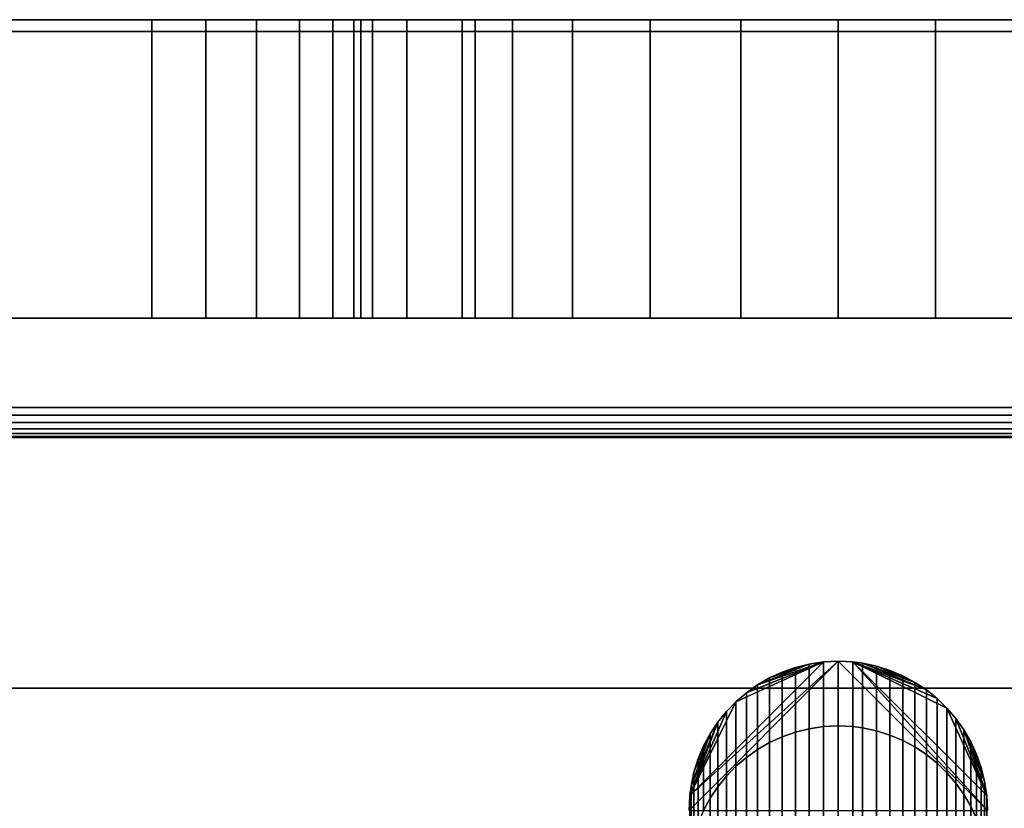
# Model space of a CAD drawing. Extents: x -0.051 to 0.051, y -0.762 to 0.
# Drawn here: x -0.014 to 0.003, y -0.013 to 0 of the extents above; entities that cross this region are included whole.
import ezdxf

# ---------------------------------------------------------------- set-up
doc = ezdxf.new("R2010")
doc.units = 0
for name, color, linetype in [('L17_BASIS_FARBE15', 7, 'CONTINUOUS'), ('L18_BASIS_FARBE', 7, 'CONTINUOUS'), ('L19_STECKDOSE_WEISS', 7, 'CONTINUOUS'), ('L20_KABEL_SCHWARZ', 7, 'CONTINUOUS')]:
    doc.layers.add(name, color=color, linetype=linetype)

msp = doc.modelspace()

# ---------------------------------------------------------------- linework, layer by layer
at = {"layer": 'L17_BASIS_FARBE15', "color": 253}
for points, invisible_edges in [([(-0.039725, -0.000451, 0.21), (0.0423, -0.017, 0.21), (-0.0375, -0.0002, 0.21), (-0.039725, -0.000451, 0.21)], 11), ([(0.0423, -0.017, 0.2085), (-0.039725, -0.000451, 0.2085), (-0.0375, -0.0002, 0.2085), (0.0423, -0.017, 0.2085)], 13), ([(-0.0375, -0.0002, 0.21), (0.0423, -0.017, 0.21), (0.0375, -0.0002, 0.21), (-0.0375, -0.0002, 0.21)], 11), ([(0.0423, -0.017, 0.2085), (-0.0375, -0.0002, 0.2085), (0.0375, -0.0002, 0.2085), (0.0423, -0.017, 0.2085)], 13), ([(-0.0375, -0.0002, 0.21), (0.0375, -0.0002, 0.2085), (-0.0375, -0.0002, 0.2085), (-0.0375, -0.0002, 0.21)], 9), ([(0.0375, -0.0002, 0.2085), (-0.0375, -0.0002, 0.21), (0.0375, -0.0002, 0.21), (0.0375, -0.0002, 0.2085)], 9), ([(-0.041839, -0.00119, 0.21), (0.0423, -0.017, 0.21), (-0.039725, -0.000451, 0.21), (-0.041839, -0.00119, 0.21)], 11), ([(0.0423, -0.017, 0.2085), (-0.041839, -0.00119, 0.2085), (-0.039725, -0.000451, 0.2085), (0.0423, -0.017, 0.2085)], 13), ([(-0.0423, -0.0128, 0.21), (0.0423, -0.017, 0.21), (-0.041839, -0.00119, 0.21), (-0.0423, -0.0128, 0.21)], 15), ([(-0.0423, -0.017, 0.2085), (-0.041839, -0.00119, 0.2085), (0.0423, -0.017, 0.2085), (-0.0423, -0.017, 0.2085)], 11), ([(-0.0423, -0.0107, 0.0015), (0.0423, -0.017, 0.0015), (-0.04213, -0.009406, 0.0015), (-0.0423, -0.0107, 0.0015)], 11), ([(-0.0423, -0.017), (-0.04213, -0.009406), (0.0423, -0.017), (-0.0423, -0.017)], 11), ([(-0.04213, -0.009406, 0.0015), (0.0423, -0.017, 0.0015), (-0.018, -0.0112, 0.0015), (-0.04213, -0.009406, 0.0015)], 15), ([(0.0423, -0.017), (-0.04213, -0.009406), (-0.018, -0.0112), (0.0423, -0.017)], 15), ([(0.0423, -0.017, 0.0015), (-0.0423, -0.0107, 0.0015), (-0.0423, -0.017, 0.0015), (0.0423, -0.017, 0.0015)], 9), ([(-0.018, -0.0112, 0.0015), (0.0423, -0.017, 0.0015), (0.018, -0.0112, 0.0015), (-0.018, -0.0112, 0.0015)], 11), ([(0.0423, -0.017), (-0.018, -0.0112), (0.018, -0.0112), (0.0423, -0.017)], 13), ([(-0.018, -0.0112, 0.0015), (0.018, -0.0112), (-0.018, -0.0112), (-0.018, -0.0112, 0.0015)], 9), ([(0.018, -0.0112), (-0.018, -0.0112, 0.0015), (0.018, -0.0112, 0.0015), (0.018, -0.0112)], 9), ([(0.0423, -0.017, 0.21), (-0.0423, -0.0128, 0.21), (-0.0423, -0.017, 0.21), (0.0423, -0.017, 0.21)], 9)]:
    msp.add_3dface(points, dxfattribs=dict(at, invisible_edges=invisible_edges))
at = {"layer": 'L18_BASIS_FARBE', "color": 253}
for points, invisible_edges in [([(-0.0375, 0, 0.126025), (-0.0115, 0), (-0.0375, 0), (-0.0375, 0, 0.126025)], 9), ([(-0.0115, 0), (-0.0375, 0, 0.126025), (-0.010594, 0, 0.000119), (-0.0115, 0)], 11), ([(-0.010594, 0, 0.000119), (-0.0375, 0, 0.126025), (-0.009875, 0, 0.000417), (-0.010594, 0, 0.000119)], 11), ([(-0.009875, 0, 0.000417), (-0.0375, 0, 0.126025), (-0.00975, 0, 0.000469), (-0.009875, 0, 0.000417)], 11), ([(-0.00975, 0, 0.000469), (-0.0375, 0, 0.126025), (-0.009025, 0, 0.001025), (-0.00975, 0, 0.000469)], 11), ([(-0.009025, 0, 0.001025), (-0.0375, 0, 0.126025), (-0.008469, 0, 0.00175), (-0.009025, 0, 0.001025)], 11), ([(-0.008469, 0, 0.00175), (-0.0375, 0, 0.126025), (-0.008119, 0, 0.002594), (-0.008469, 0, 0.00175)], 11), ([(-0.008119, 0, 0.002594), (-0.0375, 0, 0.126025), (-0.008, 0, 0.0035), (-0.008119, 0, 0.002594)], 11), ([(-0.008, 0, 0.0035), (-0.0375, 0, 0.126025), (-0.008, 0, 0.0045), (-0.008, 0, 0.0035)], 11), ([(-0.008, 0, 0.0045), (-0.0375, 0, 0.126025), (-0.007805, 0, 0.006256), (-0.008, 0, 0.0045)], 11), ([(-0.007805, 0, 0.006256), (-0.0375, 0, 0.126025), (-0.007229, 0, 0.007927), (-0.007805, 0, 0.006256)], 11), ([(-0.007229, 0, 0.007927), (-0.0375, 0, 0.126025), (-0.0063, 0, 0.009431), (-0.007229, 0, 0.007927)], 11), ([(-0.0063, 0, 0.009431), (-0.0375, 0, 0.126025), (-0.0063, 0, 0.0145), (-0.0063, 0, 0.009431)], 11), ([(-0.0063, 0, 0.0145), (-0.0375, 0, 0.126025), (-0.006085, 0, 0.016131), (-0.0063, 0, 0.0145)], 11), ([(-0.006085, 0, 0.016131), (-0.0375, 0, 0.126025), (-0.005456, 0, 0.01765), (-0.006085, 0, 0.016131)], 11), ([(-0.005456, 0, 0.01765), (-0.0375, 0, 0.126025), (-0.004455, 0, 0.018955), (-0.005456, 0, 0.01765)], 11), ([(-0.004455, 0, 0.018955), (-0.0375, 0, 0.126025), (-0.00315, 0, 0.019956), (-0.004455, 0, 0.018955)], 11), ([(-0.00315, 0, 0.019956), (-0.0375, 0, 0.126025), (-0.001631, 0, 0.020585), (-0.00315, 0, 0.019956)], 11), ([(-0.001631, 0, 0.020585), (-0.0375, 0, 0.126025), (0, 0, 0.0208), (-0.001631, 0, 0.020585)], 11), ([(0.0375, 0, 0.126025), (0, 0, 0.0208), (-0.0375, 0, 0.126025), (0.0375, 0, 0.126025)], 15), ([(0.0375, 0, 0.126025), (-0.0375, 0, 0.126025), (-0.0375, 0, 0.2085), (0.0375, 0, 0.126025)], 13), ([(0.0375, 0, 0.126025), (-0.0375, 0, 0.2085), (0.0375, 0, 0.2085), (0.0375, 0, 0.126025)], 11), ([(0.0375, 0, 0.2085), (-0.0375, 0, 0.2085), (-0.009875, 0, 0.2085), (0.0375, 0, 0.2085)], 9), ([(-0.0375, -0.005), (-0.0375, 0), (-0.0115, 0), (-0.0375, -0.005)], 13), ([(-0.0375, -0.005), (-0.0115, 0), (-0.0115, -0.005), (-0.0375, -0.005)], 9), ([(-0.0375, 0, 0.2085), (-0.0375, -0.005, 0.2085), (-0.009875, -0.005, 0.2085), (-0.0375, 0, 0.2085)], 13), ([(-0.0375, 0, 0.2085), (-0.009875, -0.005, 0.2085), (-0.009875, 0, 0.2085), (-0.0375, 0, 0.2085)], 11), ([(-0.010594, 0, 0.000119), (-0.0115, -0.005), (-0.0115, 0), (-0.010594, 0, 0.000119)], 9), ([(-0.0115, -0.005), (-0.010594, 0, 0.000119), (-0.010594, -0.005, 0.000119), (-0.0115, -0.005)], 9), ([(-0.009875, 0, 0.000417), (-0.010594, -0.005, 0.000119), (-0.010594, 0, 0.000119), (-0.009875, 0, 0.000417)], 9), ([(-0.010594, -0.005, 0.000119), (-0.009875, 0, 0.000417), (-0.009875, -0.005, 0.000417), (-0.010594, -0.005, 0.000119)], 11), ([(-0.009875, 0, 0.2085), (-0.009875, -0.005, 0.2085), (0.0375, -0.005, 0.2085), (-0.009875, 0, 0.2085)], 13), ([(-0.009875, 0, 0.2085), (0.0375, -0.005, 0.2085), (0.0375, 0, 0.2085), (-0.009875, 0, 0.2085)], 11), ([(-0.009875, -0.005, 0.000417), (-0.009875, 0, 0.000417), (-0.00975, 0, 0.000469), (-0.009875, -0.005, 0.000417)], 13), ([(-0.009875, -0.005, 0.000417), (-0.00975, 0, 0.000469), (-0.00975, -0.005, 0.000469), (-0.009875, -0.005, 0.000417)], 9), ([(-0.009025, 0, 0.001025), (-0.00975, -0.005, 0.000469), (-0.00975, 0, 0.000469), (-0.009025, 0, 0.001025)], 9), ([(-0.00975, -0.005, 0.000469), (-0.009025, 0, 0.001025), (-0.009025, -0.005, 0.001025), (-0.00975, -0.005, 0.000469)], 9), ([(-0.009025, -0.005, 0.001025), (-0.008469, 0, 0.00175), (-0.008469, -0.005, 0.00175), (-0.009025, -0.005, 0.001025)], 9), ([(-0.008469, 0, 0.00175), (-0.009025, -0.005, 0.001025), (-0.009025, 0, 0.001025), (-0.008469, 0, 0.00175)], 9), ([(-0.008469, -0.005, 0.00175), (-0.008119, 0, 0.002594), (-0.008119, -0.005, 0.002594), (-0.008469, -0.005, 0.00175)], 9), ([(-0.008119, 0, 0.002594), (-0.008469, -0.005, 0.00175), (-0.008469, 0, 0.00175), (-0.008119, 0, 0.002594)], 9), ([(-0.008119, -0.005, 0.002594), (-0.008, 0, 0.0035), (-0.008, -0.005, 0.0035), (-0.008119, -0.005, 0.002594)], 9), ([(-0.008, 0, 0.0035), (-0.008119, -0.005, 0.002594), (-0.008119, 0, 0.002594), (-0.008, 0, 0.0035)], 9), ([(-0.008, -0.005, 0.0035), (-0.008, 0, 0.0045), (-0.008, -0.005, 0.0045), (-0.008, -0.005, 0.0035)], 9), ([(-0.008, 0, 0.0045), (-0.008, -0.005, 0.0035), (-0.008, 0, 0.0035), (-0.008, 0, 0.0045)], 9), ([(-0.008, -0.005, 0.0045), (-0.007805, 0, 0.006256), (-0.007805, -0.005, 0.006256), (-0.008, -0.005, 0.0045)], 9), ([(-0.007805, 0, 0.006256), (-0.008, -0.005, 0.0045), (-0.008, 0, 0.0045), (-0.007805, 0, 0.006256)], 9), ([(-0.007805, -0.005, 0.006256), (-0.007229, 0, 0.007927), (-0.007229, -0.005, 0.007927), (-0.007805, -0.005, 0.006256)], 9), ([(-0.007229, 0, 0.007927), (-0.007805, -0.005, 0.006256), (-0.007805, 0, 0.006256), (-0.007229, 0, 0.007927)], 9), ([(-0.007229, -0.005, 0.007927), (-0.0063, 0, 0.009431), (-0.0063, -0.005, 0.009431), (-0.007229, -0.005, 0.007927)], 9), ([(-0.0063, 0, 0.009431), (-0.007229, -0.005, 0.007927), (-0.007229, 0, 0.007927), (-0.0063, 0, 0.009431)], 9), ([(-0.0063, -0.005, 0.0145), (-0.006085, 0, 0.016131), (-0.006085, -0.005, 0.016131), (-0.0063, -0.005, 0.0145)], 9), ([(-0.006085, 0, 0.016131), (-0.0063, -0.005, 0.0145), (-0.0063, 0, 0.0145), (-0.006085, 0, 0.016131)], 9), ([(-0.0063, -0.005, 0.009431), (-0.0063, 0, 0.0145), (-0.0063, -0.005, 0.0145), (-0.0063, -0.005, 0.009431)], 9), ([(-0.0063, 0, 0.0145), (-0.0063, -0.005, 0.009431), (-0.0063, 0, 0.009431), (-0.0063, 0, 0.0145)], 9), ([(-0.006085, -0.005, 0.016131), (-0.005456, 0, 0.01765), (-0.005456, -0.005, 0.01765), (-0.006085, -0.005, 0.016131)], 9), ([(-0.005456, 0, 0.01765), (-0.006085, -0.005, 0.016131), (-0.006085, 0, 0.016131), (-0.005456, 0, 0.01765)], 9), ([(-0.005456, -0.005, 0.01765), (-0.004455, 0, 0.018955), (-0.004455, -0.005, 0.018955), (-0.005456, -0.005, 0.01765)], 9), ([(-0.004455, 0, 0.018955), (-0.005456, -0.005, 0.01765), (-0.005456, 0, 0.01765), (-0.004455, 0, 0.018955)], 9), ([(-0.00315, 0, 0.019956), (-0.004455, -0.005, 0.018955), (-0.004455, 0, 0.018955), (-0.00315, 0, 0.019956)], 9), ([(-0.004455, -0.005, 0.018955), (-0.00315, 0, 0.019956), (-0.00315, -0.005, 0.019956), (-0.004455, -0.005, 0.018955)], 9), ([(-0.001631, 0, 0.020585), (-0.00315, -0.005, 0.019956), (-0.00315, 0, 0.019956), (-0.001631, 0, 0.020585)], 9), ([(-0.00315, -0.005, 0.019956), (-0.001631, 0, 0.020585), (-0.001631, -0.005, 0.020585), (-0.00315, -0.005, 0.019956)], 9), ([(0, 0, 0.0208), (-0.001631, -0.005, 0.020585), (-0.001631, 0, 0.020585), (0, 0, 0.0208)], 9), ([(-0.001631, -0.005, 0.020585), (0, 0, 0.0208), (0, -0.005, 0.0208), (-0.001631, -0.005, 0.020585)], 9), ([(0.0375, 0, 0.126025), (0.001631, 0, 0.020585), (0, 0, 0.0208), (0.0375, 0, 0.126025)], 13), ([(0.001631, 0, 0.020585), (0, -0.005, 0.0208), (0, 0, 0.0208), (0.001631, 0, 0.020585)], 9), ([(0, -0.005, 0.0208), (0.001631, 0, 0.020585), (0.001631, -0.005, 0.020585), (0, -0.005, 0.0208)], 9), ([(0.0375, 0, 0.126025), (0.00315, 0, 0.019956), (0.001631, 0, 0.020585), (0.0375, 0, 0.126025)], 13), ([(0.00315, 0, 0.019956), (0.001631, -0.005, 0.020585), (0.001631, 0, 0.020585), (0.00315, 0, 0.019956)], 9), ([(0.001631, -0.005, 0.020585), (0.00315, 0, 0.019956), (0.00315, -0.005, 0.019956), (0.001631, -0.005, 0.020585)], 9), ([(-0.010594, -0.005, 0.000119), (-0.0375, -0.005), (-0.0115, -0.005), (-0.010594, -0.005, 0.000119)], 9), ([(-0.0375, -0.005), (-0.010594, -0.005, 0.000119), (-0.0375, -0.005, 0.126025), (-0.0375, -0.005)], 11), ([(-0.0375, -0.005, 0.126025), (-0.010594, -0.005, 0.000119), (-0.009875, -0.005, 0.000417), (-0.0375, -0.005, 0.126025)], 13), ([(-0.0375, -0.005, 0.126025), (-0.009875, -0.005, 0.000417), (-0.00975, -0.005, 0.000469), (-0.0375, -0.005, 0.126025)], 13), ([(-0.0375, -0.005, 0.126025), (-0.00975, -0.005, 0.000469), (-0.009025, -0.005, 0.001025), (-0.0375, -0.005, 0.126025)], 13), ([(-0.0375, -0.005, 0.126025), (-0.009025, -0.005, 0.001025), (-0.008469, -0.005, 0.00175), (-0.0375, -0.005, 0.126025)], 13), ([(-0.0375, -0.005, 0.126025), (-0.008469, -0.005, 0.00175), (-0.008119, -0.005, 0.002594), (-0.0375, -0.005, 0.126025)], 13), ([(-0.0375, -0.005, 0.126025), (-0.008119, -0.005, 0.002594), (-0.008, -0.005, 0.0035), (-0.0375, -0.005, 0.126025)], 13), ([(-0.0375, -0.005, 0.126025), (-0.008, -0.005, 0.0035), (-0.008, -0.005, 0.0045), (-0.0375, -0.005, 0.126025)], 13), ([(-0.0375, -0.005, 0.126025), (-0.008, -0.005, 0.0045), (-0.007805, -0.005, 0.006256), (-0.0375, -0.005, 0.126025)], 13), ([(-0.0375, -0.005, 0.126025), (-0.007805, -0.005, 0.006256), (-0.007229, -0.005, 0.007927), (-0.0375, -0.005, 0.126025)], 13), ([(-0.0375, -0.005, 0.126025), (-0.007229, -0.005, 0.007927), (-0.0063, -0.005, 0.009431), (-0.0375, -0.005, 0.126025)], 13), ([(-0.0375, -0.005, 0.126025), (-0.0063, -0.005, 0.009431), (-0.0063, -0.005, 0.0145), (-0.0375, -0.005, 0.126025)], 13), ([(-0.0375, -0.005, 0.126025), (-0.0063, -0.005, 0.0145), (-0.006085, -0.005, 0.016131), (-0.0375, -0.005, 0.126025)], 13), ([(-0.0375, -0.005, 0.126025), (-0.006085, -0.005, 0.016131), (-0.005456, -0.005, 0.01765), (-0.0375, -0.005, 0.126025)], 13), ([(-0.0375, -0.005, 0.126025), (-0.005456, -0.005, 0.01765), (-0.004455, -0.005, 0.018955), (-0.0375, -0.005, 0.126025)], 13), ([(-0.0375, -0.005, 0.126025), (-0.004455, -0.005, 0.018955), (-0.00315, -0.005, 0.019956), (-0.0375, -0.005, 0.126025)], 13), ([(-0.0375, -0.005, 0.126025), (-0.00315, -0.005, 0.019956), (-0.001631, -0.005, 0.020585), (-0.0375, -0.005, 0.126025)], 13), ([(-0.0375, -0.005, 0.126025), (-0.001631, -0.005, 0.020585), (0, -0.005, 0.0208), (-0.0375, -0.005, 0.126025)], 13), ([(-0.0375, -0.005, 0.126025), (0, -0.005, 0.0208), (0.0375, -0.005, 0.126025), (-0.0375, -0.005, 0.126025)], 15), ([(-0.0375, -0.005, 0.126025), (0.0375, -0.005, 0.126025), (0.0375, -0.005, 0.2085), (-0.0375, -0.005, 0.126025)], 13), ([(-0.0375, -0.005, 0.126025), (0.0375, -0.005, 0.2085), (-0.0375, -0.005, 0.2085), (-0.0375, -0.005, 0.126025)], 11), ([(-0.0375, -0.005, 0.2085), (0.0375, -0.005, 0.2085), (-0.009875, -0.005, 0.2085), (-0.0375, -0.005, 0.2085)], 9), ([(0.001631, -0.005, 0.020585), (0.0375, -0.005, 0.126025), (0, -0.005, 0.0208), (0.001631, -0.005, 0.020585)], 11), ([(0.00315, -0.005, 0.019956), (0.0375, -0.005, 0.126025), (0.001631, -0.005, 0.020585), (0.00315, -0.005, 0.019956)], 11)]:
    msp.add_3dface(points, dxfattribs=dict(at, invisible_edges=invisible_edges))
at = {"layer": 'L19_STECKDOSE_WEISS', "color": 8}
for points, invisible_edges in [([(0.039983, 0, -0.179629), (-0.039983, 0, -0.179629), (-0.04, 0, -0.1795), (0.039983, 0, -0.179629)], 13), ([(0.039983, 0, -0.179629), (-0.04, 0, -0.1795), (0.04, 0, -0.1795), (0.039983, 0, -0.179629)], 11), ([(0.04, 0, -0.1795), (-0.04, 0, -0.1795), (-0.04, 0, -0.1005), (0.04, 0, -0.1795)], 13), ([(0.04, 0, -0.1795), (-0.04, 0, -0.1005), (0.04, 0, -0.1005), (0.04, 0, -0.1795)], 11), ([(0.04, 0, -0.1005), (-0.04, 0, -0.1005), (-0.039983, 0, -0.100371), (0.04, 0, -0.1005)], 13), ([(0.039933, 0, -0.17975), (-0.039933, 0, -0.17975), (-0.039983, 0, -0.179629), (0.039933, 0, -0.17975)], 13), ([(0.039933, 0, -0.17975), (-0.039983, 0, -0.179629), (0.039983, 0, -0.179629), (0.039933, 0, -0.17975)], 11), ([(0.04, 0, -0.1005), (-0.039983, 0, -0.100371), (0.039983, 0, -0.100371), (0.04, 0, -0.1005)], 11), ([(0.039983, 0, -0.100371), (-0.039983, 0, -0.100371), (-0.039933, 0, -0.10025), (0.039983, 0, -0.100371)], 13), ([(0.039854, 0, -0.179854), (-0.039854, 0, -0.179854), (-0.039933, 0, -0.17975), (0.039854, 0, -0.179854)], 13), ([(0.039854, 0, -0.179854), (-0.039933, 0, -0.17975), (0.039933, 0, -0.17975), (0.039854, 0, -0.179854)], 11), ([(0.039983, 0, -0.100371), (-0.039933, 0, -0.10025), (0.039933, 0, -0.10025), (0.039983, 0, -0.100371)], 11), ([(0.039933, 0, -0.10025), (-0.039933, 0, -0.10025), (-0.039854, 0, -0.100146), (0.039933, 0, -0.10025)], 13), ([(0.03975, 0, -0.179933), (-0.03975, 0, -0.179933), (-0.039854, 0, -0.179854), (0.03975, 0, -0.179933)], 13), ([(0.03975, 0, -0.179933), (-0.039854, 0, -0.179854), (0.039854, 0, -0.179854), (0.03975, 0, -0.179933)], 11), ([(0.039933, 0, -0.10025), (-0.039854, 0, -0.100146), (0.039854, 0, -0.100146), (0.039933, 0, -0.10025)], 11), ([(0.039854, 0, -0.100146), (-0.039854, 0, -0.100146), (-0.03975, 0, -0.100067), (0.039854, 0, -0.100146)], 13), ([(0.039629, 0, -0.179983), (-0.039629, 0, -0.179983), (-0.03975, 0, -0.179933), (0.039629, 0, -0.179983)], 13), ([(0.039629, 0, -0.179983), (-0.03975, 0, -0.179933), (0.03975, 0, -0.179933), (0.039629, 0, -0.179983)], 11), ([(0.039854, 0, -0.100146), (-0.03975, 0, -0.100067), (0.03975, 0, -0.100067), (0.039854, 0, -0.100146)], 11), ([(0.03975, 0, -0.100067), (-0.03975, 0, -0.100067), (-0.039629, 0, -0.100017), (0.03975, 0, -0.100067)], 13), ([(-0.039629, 0, -0.179983), (0.0395, 0, -0.18), (-0.0395, 0, -0.18), (-0.039629, 0, -0.179983)], 9), ([(0.0395, 0, -0.18), (-0.039629, 0, -0.179983), (0.039629, 0, -0.179983), (0.0395, 0, -0.18)], 11), ([(0.03975, 0, -0.100067), (-0.039629, 0, -0.100017), (0.039629, 0, -0.100017), (0.03975, 0, -0.100067)], 11), ([(0.039629, 0, -0.100017), (-0.039629, 0, -0.100017), (-0.0395, 0, -0.1), (0.039629, 0, -0.100017)], 13), ([(0.039629, 0, -0.100017), (-0.0395, 0, -0.1), (0.0395, 0, -0.1), (0.039629, 0, -0.100017)], 9), ([(0.0395, 0, -0.18), (-0.0395, -0.0065, -0.18), (-0.0395, 0, -0.18), (0.0395, 0, -0.18)], 9), ([(-0.0395, -0.0065, -0.18), (0.0395, 0, -0.18), (0.0395, -0.0065, -0.18), (-0.0395, -0.0065, -0.18)], 9), ([(0.0395, -0.0065, -0.1), (-0.0395, 0, -0.1), (-0.0395, -0.0065, -0.1), (0.0395, -0.0065, -0.1)], 9), ([(-0.0395, 0, -0.1), (0.0395, -0.0065, -0.1), (0.0395, 0, -0.1), (-0.0395, 0, -0.1)], 9), ([(0.0395, -0.006629, -0.100017), (-0.0395, -0.0065, -0.1), (-0.0395, -0.006629, -0.100017), (0.0395, -0.006629, -0.100017)], 9), ([(-0.0395, -0.0065, -0.1), (0.0395, -0.006629, -0.100017), (0.0395, -0.0065, -0.1), (-0.0395, -0.0065, -0.1)], 9), ([(0.0395, -0.0065, -0.18), (-0.0395, -0.006629, -0.179983), (-0.0395, -0.0065, -0.18), (0.0395, -0.0065, -0.18)], 9), ([(-0.0395, -0.006629, -0.179983), (0.0395, -0.0065, -0.18), (0.0395, -0.006629, -0.179983), (-0.0395, -0.006629, -0.179983)], 9), ([(0.0395, -0.00675, -0.100067), (-0.0395, -0.006629, -0.100017), (-0.0395, -0.00675, -0.100067), (0.0395, -0.00675, -0.100067)], 9), ([(-0.0395, -0.006629, -0.100017), (0.0395, -0.00675, -0.100067), (0.0395, -0.006629, -0.100017), (-0.0395, -0.006629, -0.100017)], 9), ([(0.0395, -0.006629, -0.179983), (-0.0395, -0.00675, -0.179933), (-0.0395, -0.006629, -0.179983), (0.0395, -0.006629, -0.179983)], 9), ([(-0.0395, -0.00675, -0.179933), (0.0395, -0.006629, -0.179983), (0.0395, -0.00675, -0.179933), (-0.0395, -0.00675, -0.179933)], 9), ([(0.0395, -0.006854, -0.100146), (-0.0395, -0.00675, -0.100067), (-0.0395, -0.006854, -0.100146), (0.0395, -0.006854, -0.100146)], 9), ([(-0.0395, -0.00675, -0.100067), (0.0395, -0.006854, -0.100146), (0.0395, -0.00675, -0.100067), (-0.0395, -0.00675, -0.100067)], 9), ([(0.0395, -0.00675, -0.179933), (-0.0395, -0.006854, -0.179854), (-0.0395, -0.00675, -0.179933), (0.0395, -0.00675, -0.179933)], 9), ([(-0.0395, -0.006854, -0.179854), (0.0395, -0.00675, -0.179933), (0.0395, -0.006854, -0.179854), (-0.0395, -0.006854, -0.179854)], 9), ([(0.0395, -0.006854, -0.100146), (-0.0395, -0.006933, -0.10025), (0.0395, -0.006933, -0.10025), (0.0395, -0.006854, -0.100146)], 9), ([(-0.0395, -0.006933, -0.10025), (0.0395, -0.006854, -0.100146), (-0.0395, -0.006854, -0.100146), (-0.0395, -0.006933, -0.10025)], 9), ([(0.0395, -0.006933, -0.17975), (-0.0395, -0.006854, -0.179854), (0.0395, -0.006854, -0.179854), (0.0395, -0.006933, -0.17975)], 9), ([(-0.0395, -0.006854, -0.179854), (0.0395, -0.006933, -0.17975), (-0.0395, -0.006933, -0.17975), (-0.0395, -0.006854, -0.179854)], 9), ([(0.0395, -0.006933, -0.10025), (-0.0395, -0.006983, -0.100371), (0.0395, -0.006983, -0.100371), (0.0395, -0.006933, -0.10025)], 9), ([(-0.0395, -0.006983, -0.100371), (0.0395, -0.006933, -0.10025), (-0.0395, -0.006933, -0.10025), (-0.0395, -0.006983, -0.100371)], 9), ([(0.0395, -0.006983, -0.179629), (-0.0395, -0.006933, -0.17975), (0.0395, -0.006933, -0.17975), (0.0395, -0.006983, -0.179629)], 9), ([(-0.0395, -0.006933, -0.17975), (0.0395, -0.006983, -0.179629), (-0.0395, -0.006983, -0.179629), (-0.0395, -0.006933, -0.17975)], 9), ([(0.0395, -0.006983, -0.100371), (-0.0395, -0.007, -0.1005), (0.0395, -0.007, -0.1005), (0.0395, -0.006983, -0.100371)], 9), ([(-0.0395, -0.007, -0.1005), (0.0395, -0.006983, -0.100371), (-0.0395, -0.006983, -0.100371), (-0.0395, -0.007, -0.1005)], 9), ([(0.0395, -0.007, -0.1795), (-0.0395, -0.006983, -0.179629), (0.0395, -0.006983, -0.179629), (0.0395, -0.007, -0.1795)], 9), ([(-0.0395, -0.006983, -0.179629), (0.0395, -0.007, -0.1795), (-0.0395, -0.007, -0.1795), (-0.0395, -0.006983, -0.179629)], 9), ([(-0.027, -0.007, -0.1125), (0.0395, -0.007, -0.1005), (-0.0395, -0.007, -0.1005), (-0.027, -0.007, -0.1125)], 9), ([(0.027, -0.007, -0.1675), (-0.0395, -0.007, -0.1795), (0.0395, -0.007, -0.1795), (0.027, -0.007, -0.1675)], 9), ([(-0.0395, -0.007, -0.1795), (0.027, -0.007, -0.1675), (-0.027, -0.007, -0.1675), (-0.0395, -0.007, -0.1795)], 9), ([(0.0395, -0.007, -0.1005), (-0.027, -0.007, -0.1125), (0.027, -0.007, -0.1125), (0.0395, -0.007, -0.1005)], 9), ([(0.027, -0.0195, -0.1125), (-0.027, -0.007, -0.1125), (-0.027, -0.0195, -0.1125), (0.027, -0.0195, -0.1125)], 9), ([(-0.027, -0.007, -0.1125), (0.027, -0.0195, -0.1125), (0.027, -0.007, -0.1125), (-0.027, -0.007, -0.1125)], 9), ([(0.027, -0.007, -0.1675), (-0.027, -0.0195, -0.1675), (-0.027, -0.007, -0.1675), (0.027, -0.007, -0.1675)], 9), ([(-0.027, -0.0195, -0.1675), (0.027, -0.007, -0.1675), (0.027, -0.0195, -0.1675), (-0.027, -0.0195, -0.1675)], 9)]:
    msp.add_3dface(points, dxfattribs=dict(at, invisible_edges=invisible_edges))
at = {"layer": 'L20_KABEL_SCHWARZ', "color": 7}
for points, invisible_edges in [([(0.0025, -0.01325, -0.1675), (0, -0.010751, -0.167582), (-0.0025, -0.01325, -0.1675), (0.0025, -0.01325, -0.1675)], 8), ([(0, -0.010751, -0.167582), (-0.002488, -0.013004, -0.167508), (-0.0025, -0.01325, -0.1675), (0, -0.010751, -0.167582)], 8), ([(0, -0.010751, -0.167582), (-0.000246, -0.010763, -0.167581), (-0.002488, -0.013004, -0.167508), (0, -0.010751, -0.167582)], 8), ([(-0.000246, -0.010763, -0.167581), (-0.001714, -0.011429, -0.16756), (-0.002488, -0.013004, -0.167508), (-0.000246, -0.010763, -0.167581)], 8), ([(-0.000246, -0.010763, -0.167581), (-0.001539, -0.011279, -0.167565), (-0.001714, -0.011429, -0.16756), (-0.000246, -0.010763, -0.167581)], 8), ([(-0.000246, -0.010763, -0.167581), (-0.001351, -0.011146, -0.167569), (-0.001539, -0.011279, -0.167565), (-0.000246, -0.010763, -0.167581)], 8), ([(-0.000246, -0.010763, -0.167581), (-0.000485, -0.010798, -0.16758), (-0.001351, -0.011146, -0.167569), (-0.000246, -0.010763, -0.167581)], 8), ([(-0.000485, -0.010798, -0.16758), (-0.00115, -0.01103, -0.167573), (-0.001351, -0.011146, -0.167569), (-0.000485, -0.010798, -0.16758)], 8), ([(-0.000485, -0.010798, -0.16758), (-0.000716, -0.010855, -0.167578), (-0.00115, -0.01103, -0.167573), (-0.000485, -0.010798, -0.16758)], 8), ([(-0.000716, -0.010855, -0.167578), (-0.000938, -0.010932, -0.167576), (-0.00115, -0.01103, -0.167573), (-0.000716, -0.010855, -0.167578)], 8), ([(-0.000938, -0.012016, -0.200656), (-0.000716, -0.010855, -0.167578), (-0.000716, -0.011939, -0.200663), (-0.000938, -0.012016, -0.200656)], 9), ([(-0.000716, -0.010855, -0.167578), (-0.000938, -0.012016, -0.200656), (-0.000938, -0.010932, -0.167576), (-0.000716, -0.010855, -0.167578)], 9), ([(-0.000716, -0.011939, -0.200663), (-0.000485, -0.010798, -0.16758), (-0.000485, -0.011882, -0.200667), (-0.000716, -0.011939, -0.200663)], 9), ([(-0.000485, -0.010798, -0.16758), (-0.000716, -0.011939, -0.200663), (-0.000716, -0.010855, -0.167578), (-0.000485, -0.010798, -0.16758)], 9), ([(-0.000485, -0.011882, -0.200667), (-0.000246, -0.010763, -0.167581), (-0.000246, -0.011847, -0.20067), (-0.000485, -0.011882, -0.200667)], 9), ([(-0.000246, -0.010763, -0.167581), (-0.000485, -0.011882, -0.200667), (-0.000485, -0.010798, -0.16758), (-0.000246, -0.010763, -0.167581)], 9), ([(-0.000246, -0.011847, -0.20067), (0, -0.010751, -0.167582), (0, -0.011835, -0.200671), (-0.000246, -0.011847, -0.20067)], 9), ([(0, -0.010751, -0.167582), (-0.000246, -0.011847, -0.20067), (-0.000246, -0.010763, -0.167581), (0, -0.010751, -0.167582)], 9), ([(0, -0.010751, -0.167582), (0.000246, -0.011847, -0.20067), (0, -0.011835, -0.200671), (0, -0.010751, -0.167582)], 9), ([(0.000246, -0.011847, -0.20067), (0, -0.010751, -0.167582), (0.000246, -0.010763, -0.167581), (0.000246, -0.011847, -0.20067)], 9), ([(0.0025, -0.01325, -0.1675), (0.000246, -0.010763, -0.167581), (0, -0.010751, -0.167582), (0.0025, -0.01325, -0.1675)], 8), ([(0.000246, -0.010763, -0.167581), (0.000406, -0.011868, -0.200668), (0.000246, -0.011847, -0.20067), (0.000246, -0.010763, -0.167581)], 9), ([(0.000406, -0.011868, -0.200668), (0.000246, -0.010763, -0.167581), (0.000406, -0.010784, -0.167581), (0.000406, -0.011868, -0.200668)], 9), ([(0.001478, -0.011233, -0.167566), (0.000406, -0.010784, -0.167581), (0.000246, -0.010763, -0.167581), (0.001478, -0.011233, -0.167566)], 8), ([(0.001657, -0.011377, -0.167561), (0.001478, -0.011233, -0.167566), (0.000246, -0.010763, -0.167581), (0.001657, -0.011377, -0.167561)], 8), ([(0.001822, -0.011537, -0.167556), (0.001657, -0.011377, -0.167561), (0.000246, -0.010763, -0.167581), (0.001822, -0.011537, -0.167556)], 8), ([(0.002488, -0.013004, -0.167508), (0.001822, -0.011537, -0.167556), (0.000246, -0.010763, -0.167581), (0.002488, -0.013004, -0.167508)], 8), ([(0.0025, -0.01325, -0.1675), (0.002488, -0.013004, -0.167508), (0.000246, -0.010763, -0.167581), (0.0025, -0.01325, -0.1675)], 8), ([(0.000406, -0.010784, -0.167581), (0.00064, -0.011917, -0.200664), (0.000406, -0.011868, -0.200668), (0.000406, -0.010784, -0.167581)], 9), ([(0.00064, -0.011917, -0.200664), (0.000406, -0.010784, -0.167581), (0.00064, -0.010834, -0.167579), (0.00064, -0.011917, -0.200664)], 9), ([(0.001285, -0.011105, -0.16757), (0.00064, -0.010834, -0.167579), (0.000406, -0.010784, -0.167581), (0.001285, -0.011105, -0.16757)], 8), ([(0.001478, -0.011233, -0.167566), (0.001285, -0.011105, -0.16757), (0.000406, -0.010784, -0.167581), (0.001478, -0.011233, -0.167566)], 8), ([(0.00064, -0.010834, -0.167579), (0.000865, -0.011988, -0.200658), (0.00064, -0.011917, -0.200664), (0.00064, -0.010834, -0.167579)], 9), ([(0.000865, -0.011988, -0.200658), (0.00064, -0.010834, -0.167579), (0.000865, -0.010904, -0.167577), (0.000865, -0.011988, -0.200658)], 9), ([(0.001081, -0.010995, -0.167574), (0.000865, -0.010904, -0.167577), (0.00064, -0.010834, -0.167579), (0.001081, -0.010995, -0.167574)], 8), ([(0.001285, -0.011105, -0.16757), (0.001081, -0.010995, -0.167574), (0.00064, -0.010834, -0.167579), (0.001285, -0.011105, -0.16757)], 8), ([(-0.001351, -0.012229, -0.200638), (-0.00115, -0.01103, -0.167573), (-0.00115, -0.012113, -0.200648), (-0.001351, -0.012229, -0.200638)], 9), ([(-0.00115, -0.01103, -0.167573), (-0.001351, -0.012229, -0.200638), (-0.001351, -0.011146, -0.167569), (-0.00115, -0.01103, -0.167573)], 9), ([(-0.00115, -0.012113, -0.200648), (-0.000938, -0.010932, -0.167576), (-0.000938, -0.012016, -0.200656), (-0.00115, -0.012113, -0.200648)], 9), ([(-0.000938, -0.010932, -0.167576), (-0.00115, -0.012113, -0.200648), (-0.00115, -0.01103, -0.167573), (-0.000938, -0.010932, -0.167576)], 9), ([(0.000865, -0.010904, -0.167577), (0.001081, -0.012079, -0.200651), (0.000865, -0.011988, -0.200658), (0.000865, -0.010904, -0.167577)], 9), ([(0.001081, -0.012079, -0.200651), (0.000865, -0.010904, -0.167577), (0.001081, -0.010995, -0.167574), (0.001081, -0.012079, -0.200651)], 9), ([(0.001081, -0.010995, -0.167574), (0.001285, -0.012188, -0.200641), (0.001081, -0.012079, -0.200651), (0.001081, -0.010995, -0.167574)], 9), ([(0.001285, -0.012188, -0.200641), (0.001081, -0.010995, -0.167574), (0.001285, -0.011105, -0.16757), (0.001285, -0.012188, -0.200641)], 9), ([(-0.001539, -0.012362, -0.200627), (-0.001351, -0.011146, -0.167569), (-0.001351, -0.012229, -0.200638), (-0.001539, -0.012362, -0.200627)], 9), ([(-0.001351, -0.011146, -0.167569), (-0.001539, -0.012362, -0.200627), (-0.001539, -0.011279, -0.167565), (-0.001351, -0.011146, -0.167569)], 9), ([(0.001285, -0.011105, -0.16757), (0.001478, -0.012316, -0.200631), (0.001285, -0.012188, -0.200641), (0.001285, -0.011105, -0.16757)], 9), ([(0.001478, -0.012316, -0.200631), (0.001285, -0.011105, -0.16757), (0.001478, -0.011233, -0.167566), (0.001478, -0.012316, -0.200631)], 9), ([(-0.001714, -0.012512, -0.200614), (-0.001539, -0.011279, -0.167565), (-0.001539, -0.012362, -0.200627), (-0.001714, -0.012512, -0.200614)], 9), ([(-0.001539, -0.011279, -0.167565), (-0.001714, -0.012512, -0.200614), (-0.001714, -0.011429, -0.16756), (-0.001539, -0.011279, -0.167565)], 9), ([(0.001478, -0.011233, -0.167566), (0.001657, -0.01246, -0.200618), (0.001478, -0.012316, -0.200631), (0.001478, -0.011233, -0.167566)], 9), ([(0.001657, -0.01246, -0.200618), (0.001478, -0.011233, -0.167566), (0.001657, -0.011377, -0.167561), (0.001657, -0.01246, -0.200618)], 9), ([(0.001657, -0.011377, -0.167561), (0.001822, -0.01262, -0.200605), (0.001657, -0.01246, -0.200618), (0.001657, -0.011377, -0.167561)], 9), ([(0.001822, -0.01262, -0.200605), (0.001657, -0.011377, -0.167561), (0.001822, -0.011537, -0.167556), (0.001822, -0.01262, -0.200605)], 9), ([(-0.001714, -0.011429, -0.16756), (-0.001874, -0.011594, -0.167554), (-0.002488, -0.013004, -0.167508), (-0.001714, -0.011429, -0.16756)], 8), ([(-0.001714, -0.012512, -0.200614), (-0.001874, -0.011594, -0.167554), (-0.001714, -0.011429, -0.16756), (-0.001714, -0.012512, -0.200614)], 9), ([(0.001972, -0.011712, -0.16755), (0.001822, -0.01262, -0.200605), (0.001822, -0.011537, -0.167556), (0.001972, -0.011712, -0.16755)], 9), ([(0.002488, -0.013004, -0.167508), (0.001972, -0.011712, -0.16755), (0.001822, -0.011537, -0.167556), (0.002488, -0.013004, -0.167508)], 8), ([(-0.001874, -0.011594, -0.167554), (-0.002018, -0.011773, -0.167548), (-0.002488, -0.013004, -0.167508), (-0.001874, -0.011594, -0.167554)], 8), ([(-0.001874, -0.012676, -0.2006), (-0.002018, -0.011773, -0.167548), (-0.001874, -0.011594, -0.167554), (-0.001874, -0.012676, -0.2006)], 9), ([(-0.001874, -0.011594, -0.167554), (-0.001714, -0.012512, -0.200614), (-0.001874, -0.012676, -0.2006), (-0.001874, -0.011594, -0.167554)], 9), ([(0.001822, -0.01262, -0.200605), (0.001972, -0.011712, -0.16755), (0.001972, -0.012794, -0.20059), (0.001822, -0.01262, -0.200605)], 9), ([(0.002105, -0.0119, -0.167544), (0.001972, -0.012794, -0.20059), (0.001972, -0.011712, -0.16755), (0.002105, -0.0119, -0.167544)], 9), ([(0.002488, -0.013004, -0.167508), (0.002105, -0.0119, -0.167544), (0.001972, -0.011712, -0.16755), (0.002488, -0.013004, -0.167508)], 8), ([(-0.002018, -0.011773, -0.167548), (-0.002467, -0.012844, -0.167513), (-0.002488, -0.013004, -0.167508), (-0.002018, -0.011773, -0.167548)], 8), ([(-0.002018, -0.011773, -0.167548), (-0.002146, -0.011966, -0.167542), (-0.002467, -0.012844, -0.167513), (-0.002018, -0.011773, -0.167548)], 8), ([(-0.002018, -0.012855, -0.200585), (-0.002146, -0.011966, -0.167542), (-0.002018, -0.011773, -0.167548), (-0.002018, -0.012855, -0.200585)], 9), ([(-0.002018, -0.011773, -0.167548), (-0.001874, -0.012676, -0.2006), (-0.002018, -0.012855, -0.200585), (-0.002018, -0.011773, -0.167548)], 9), ([(-0.000485, -0.013807, -0.214734), (-0.000246, -0.011847, -0.20067), (-0.000246, -0.013773, -0.214741), (-0.000485, -0.013807, -0.214734)], 9), ([(-0.000246, -0.011847, -0.20067), (-0.000485, -0.013807, -0.214734), (-0.000485, -0.011882, -0.200667), (-0.000246, -0.011847, -0.20067)], 9), ([(-0.000246, -0.013773, -0.214741), (0, -0.011835, -0.200671), (0, -0.013761, -0.214743), (-0.000246, -0.013773, -0.214741)], 9), ([(0, -0.011835, -0.200671), (-0.000246, -0.013773, -0.214741), (-0.000246, -0.011847, -0.20067), (0, -0.011835, -0.200671)], 9), ([(0, -0.011835, -0.200671), (0.000246, -0.013773, -0.214741), (0, -0.013761, -0.214743), (0, -0.011835, -0.200671)], 9), ([(0.000246, -0.013773, -0.214741), (0, -0.011835, -0.200671), (0.000246, -0.011847, -0.20067), (0.000246, -0.013773, -0.214741)], 9), ([(0.000246, -0.011847, -0.20067), (0.000406, -0.013794, -0.214737), (0.000246, -0.013773, -0.214741), (0.000246, -0.011847, -0.20067)], 9), ([(0.000406, -0.013794, -0.214737), (0.000246, -0.011847, -0.20067), (0.000406, -0.011868, -0.200668), (0.000406, -0.013794, -0.214737)], 9), ([(0.000406, -0.011868, -0.200668), (0.00064, -0.013842, -0.214728), (0.000406, -0.013794, -0.214737), (0.000406, -0.011868, -0.200668)], 9), ([(0.00064, -0.013842, -0.214728), (0.000406, -0.011868, -0.200668), (0.00064, -0.011917, -0.200664), (0.00064, -0.013842, -0.214728)], 9), ([(-0.002146, -0.011966, -0.167542), (-0.002418, -0.01261, -0.167521), (-0.002467, -0.012844, -0.167513), (-0.002146, -0.011966, -0.167542)], 8), ([(-0.002146, -0.011966, -0.167542), (-0.002256, -0.01217, -0.167535), (-0.002418, -0.01261, -0.167521), (-0.002146, -0.011966, -0.167542)], 8), ([(-0.002146, -0.013047, -0.200569), (-0.002256, -0.01217, -0.167535), (-0.002146, -0.011966, -0.167542), (-0.002146, -0.013047, -0.200569)], 9), ([(-0.002146, -0.011966, -0.167542), (-0.002018, -0.012855, -0.200585), (-0.002146, -0.013047, -0.200569), (-0.002146, -0.011966, -0.167542)], 9), ([(-0.00115, -0.014036, -0.214692), (-0.000938, -0.012016, -0.200656), (-0.000938, -0.01394, -0.21471), (-0.00115, -0.014036, -0.214692)], 9), ([(-0.000938, -0.012016, -0.200656), (-0.00115, -0.014036, -0.214692), (-0.00115, -0.012113, -0.200648), (-0.000938, -0.012016, -0.200656)], 9), ([(-0.000938, -0.01394, -0.21471), (-0.000716, -0.011939, -0.200663), (-0.000716, -0.013863, -0.214724), (-0.000938, -0.01394, -0.21471)], 9), ([(-0.000716, -0.011939, -0.200663), (-0.000938, -0.01394, -0.21471), (-0.000938, -0.012016, -0.200656), (-0.000716, -0.011939, -0.200663)], 9), ([(-0.000716, -0.013863, -0.214724), (-0.000485, -0.011882, -0.200667), (-0.000485, -0.013807, -0.214734), (-0.000716, -0.013863, -0.214724)], 9), ([(-0.000485, -0.011882, -0.200667), (-0.000716, -0.013863, -0.214724), (-0.000716, -0.011939, -0.200663), (-0.000485, -0.011882, -0.200667)], 9), ([(0.00064, -0.011917, -0.200664), (0.000865, -0.013912, -0.214715), (0.00064, -0.013842, -0.214728), (0.00064, -0.011917, -0.200664)], 9), ([(0.000865, -0.013912, -0.214715), (0.00064, -0.011917, -0.200664), (0.000865, -0.011988, -0.200658), (0.000865, -0.013912, -0.214715)], 9), ([(0.000865, -0.011988, -0.200658), (0.001081, -0.014002, -0.214698), (0.000865, -0.013912, -0.214715), (0.000865, -0.011988, -0.200658)], 9), ([(0.001081, -0.014002, -0.214698), (0.000865, -0.011988, -0.200658), (0.001081, -0.012079, -0.200651), (0.001081, -0.014002, -0.214698)], 9), ([(0.001972, -0.012794, -0.20059), (0.002105, -0.0119, -0.167544), (0.002105, -0.012982, -0.200574), (0.001972, -0.012794, -0.20059)], 9), ([(0.002221, -0.012101, -0.167538), (0.002105, -0.012982, -0.200574), (0.002105, -0.0119, -0.167544), (0.002221, -0.012101, -0.167538)], 9), ([(0.002453, -0.012765, -0.167516), (0.002221, -0.012101, -0.167538), (0.002105, -0.0119, -0.167544), (0.002453, -0.012765, -0.167516)], 8), ([(0.002488, -0.013004, -0.167508), (0.002453, -0.012765, -0.167516), (0.002105, -0.0119, -0.167544), (0.002488, -0.013004, -0.167508)], 8), ([(-0.002256, -0.01217, -0.167535), (-0.002347, -0.012385, -0.167528), (-0.002418, -0.01261, -0.167521), (-0.002256, -0.01217, -0.167535)], 8), ([(-0.002256, -0.013251, -0.200551), (-0.002347, -0.012385, -0.167528), (-0.002256, -0.01217, -0.167535), (-0.002256, -0.013251, -0.200551)], 9), ([(-0.002256, -0.01217, -0.167535), (-0.002146, -0.013047, -0.200569), (-0.002256, -0.013251, -0.200551), (-0.002256, -0.01217, -0.167535)], 9), ([(-0.001351, -0.01415, -0.214671), (-0.00115, -0.012113, -0.200648), (-0.00115, -0.014036, -0.214692), (-0.001351, -0.01415, -0.214671)], 9), ([(-0.00115, -0.012113, -0.200648), (-0.001351, -0.01415, -0.214671), (-0.001351, -0.012229, -0.200638), (-0.00115, -0.012113, -0.200648)], 9), ([(0.001081, -0.012079, -0.200651), (0.001285, -0.01411, -0.214678), (0.001081, -0.014002, -0.214698), (0.001081, -0.012079, -0.200651)], 9), ([(0.001285, -0.01411, -0.214678), (0.001081, -0.012079, -0.200651), (0.001285, -0.012188, -0.200641), (0.001285, -0.01411, -0.214678)], 9), ([(0.001285, -0.012188, -0.200641), (0.001478, -0.014235, -0.214655), (0.001285, -0.01411, -0.214678), (0.001285, -0.012188, -0.200641)], 9), ([(0.001478, -0.014235, -0.214655), (0.001285, -0.012188, -0.200641), (0.001478, -0.012316, -0.200631), (0.001478, -0.014235, -0.214655)], 9), ([(0.002105, -0.012982, -0.200574), (0.002221, -0.012101, -0.167538), (0.002221, -0.013182, -0.200557), (0.002105, -0.012982, -0.200574)], 9), ([(0.002319, -0.012312, -0.167531), (0.002221, -0.013182, -0.200557), (0.002221, -0.012101, -0.167538), (0.002319, -0.012312, -0.167531)], 9), ([(0.002396, -0.012534, -0.167523), (0.002319, -0.012312, -0.167531), (0.002221, -0.012101, -0.167538), (0.002396, -0.012534, -0.167523)], 8), ([(0.002453, -0.012765, -0.167516), (0.002396, -0.012534, -0.167523), (0.002221, -0.012101, -0.167538), (0.002453, -0.012765, -0.167516)], 8), ([(-0.001714, -0.014429, -0.214619), (-0.001539, -0.012362, -0.200627), (-0.001539, -0.014281, -0.214646), (-0.001714, -0.014429, -0.214619)], 9), ([(-0.001539, -0.012362, -0.200627), (-0.001714, -0.014429, -0.214619), (-0.001714, -0.012512, -0.200614), (-0.001539, -0.012362, -0.200627)], 9), ([(-0.001539, -0.014281, -0.214646), (-0.001351, -0.012229, -0.200638), (-0.001351, -0.01415, -0.214671), (-0.001539, -0.014281, -0.214646)], 9), ([(-0.001351, -0.012229, -0.200638), (-0.001539, -0.014281, -0.214646), (-0.001539, -0.012362, -0.200627), (-0.001351, -0.012229, -0.200638)], 9), ([(0.001478, -0.012316, -0.200631), (0.001657, -0.014378, -0.214628), (0.001478, -0.014235, -0.214655), (0.001478, -0.012316, -0.200631)], 9), ([(0.001657, -0.014378, -0.214628), (0.001478, -0.012316, -0.200631), (0.001657, -0.01246, -0.200618), (0.001657, -0.014378, -0.214628)], 9), ([(0.002221, -0.013182, -0.200557), (0.002319, -0.012312, -0.167531), (0.002319, -0.013394, -0.200539), (0.002221, -0.013182, -0.200557)], 9), ([(0.002396, -0.012534, -0.167523), (0.002319, -0.013394, -0.200539), (0.002319, -0.012312, -0.167531), (0.002396, -0.012534, -0.167523)], 9), ([(-0.002347, -0.013466, -0.200533), (-0.002418, -0.01261, -0.167521), (-0.002347, -0.012385, -0.167528), (-0.002347, -0.013466, -0.200533)], 9), ([(-0.002347, -0.012385, -0.167528), (-0.002256, -0.013251, -0.200551), (-0.002347, -0.013466, -0.200533), (-0.002347, -0.012385, -0.167528)], 9), ([(-0.001714, -0.014429, -0.214619), (-0.001874, -0.012676, -0.2006), (-0.001714, -0.012512, -0.200614), (-0.001714, -0.014429, -0.214619)], 9), ([(0.001657, -0.01246, -0.200618), (0.001822, -0.014535, -0.214599), (0.001657, -0.014378, -0.214628), (0.001657, -0.01246, -0.200618)], 9), ([(0.001822, -0.014535, -0.214599), (0.001657, -0.01246, -0.200618), (0.001822, -0.01262, -0.200605), (0.001822, -0.014535, -0.214599)], 9), ([(0.002319, -0.013394, -0.200539), (0.002396, -0.012534, -0.167523), (0.002396, -0.013615, -0.200521), (0.002319, -0.013394, -0.200539)], 9), ([(0.002453, -0.012765, -0.167516), (0.002396, -0.013615, -0.200521), (0.002396, -0.012534, -0.167523), (0.002453, -0.012765, -0.167516)], 9), ([(-0.002418, -0.013691, -0.200514), (-0.002467, -0.012844, -0.167513), (-0.002418, -0.01261, -0.167521), (-0.002418, -0.013691, -0.200514)], 9), ([(-0.002418, -0.01261, -0.167521), (-0.002347, -0.013466, -0.200533), (-0.002418, -0.013691, -0.200514), (-0.002418, -0.01261, -0.167521)], 9), ([(-0.001874, -0.014591, -0.214588), (-0.002018, -0.012855, -0.200585), (-0.001874, -0.012676, -0.2006), (-0.001874, -0.014591, -0.214588)], 9), ([(-0.001874, -0.012676, -0.2006), (-0.001714, -0.014429, -0.214619), (-0.001874, -0.014591, -0.214588), (-0.001874, -0.012676, -0.2006)], 9), ([(0.001972, -0.012794, -0.20059), (0.001822, -0.014535, -0.214599), (0.001822, -0.01262, -0.200605), (0.001972, -0.012794, -0.20059)], 9), ([(-0.002467, -0.013924, -0.200495), (-0.002488, -0.013004, -0.167508), (-0.002467, -0.012844, -0.167513), (-0.002467, -0.013924, -0.200495)], 9), ([(-0.002467, -0.012844, -0.167513), (-0.002418, -0.013691, -0.200514), (-0.002467, -0.013924, -0.200495), (-0.002467, -0.012844, -0.167513)], 9), ([(-0.002018, -0.014768, -0.214556), (-0.002146, -0.013047, -0.200569), (-0.002018, -0.012855, -0.200585), (-0.002018, -0.014768, -0.214556)], 9), ([(-0.002018, -0.012855, -0.200585), (-0.001874, -0.014591, -0.214588), (-0.002018, -0.014768, -0.214556), (-0.002018, -0.012855, -0.200585)], 9), ([(0.001822, -0.014535, -0.214599), (0.001972, -0.012794, -0.20059), (0.001972, -0.014707, -0.214567), (0.001822, -0.014535, -0.214599)], 9), ([(0.002105, -0.012982, -0.200574), (0.001972, -0.014707, -0.214567), (0.001972, -0.012794, -0.20059), (0.002105, -0.012982, -0.200574)], 9), ([(0.002396, -0.013615, -0.200521), (0.002453, -0.012765, -0.167516), (0.002453, -0.013846, -0.200501), (0.002396, -0.013615, -0.200521)], 9), ([(0.002488, -0.013004, -0.167508), (0.002453, -0.013846, -0.200501), (0.002453, -0.012765, -0.167516), (0.002488, -0.013004, -0.167508)], 9), ([(-0.002488, -0.014084, -0.200481), (-0.0025, -0.01325, -0.1675), (-0.002488, -0.013004, -0.167508), (-0.002488, -0.014084, -0.200481)], 9), ([(-0.002488, -0.013004, -0.167508), (-0.002467, -0.013924, -0.200495), (-0.002488, -0.014084, -0.200481), (-0.002488, -0.013004, -0.167508)], 9), ([(0.001972, -0.014707, -0.214567), (0.002105, -0.012982, -0.200574), (0.002105, -0.014893, -0.214532), (0.001972, -0.014707, -0.214567)], 9), ([(0.002221, -0.013182, -0.200557), (0.002105, -0.014893, -0.214532), (0.002105, -0.012982, -0.200574), (0.002221, -0.013182, -0.200557)], 9), ([(0.002453, -0.013846, -0.200501), (0.002488, -0.013004, -0.167508), (0.002488, -0.014084, -0.200481), (0.002453, -0.013846, -0.200501)], 9), ([(0.0025, -0.01325, -0.1675), (0.002488, -0.014084, -0.200481), (0.002488, -0.013004, -0.167508), (0.0025, -0.01325, -0.1675)], 9), ([(-0.002146, -0.014957, -0.21452), (-0.002256, -0.013251, -0.200551), (-0.002146, -0.013047, -0.200569), (-0.002146, -0.014957, -0.21452)], 9), ([(-0.002146, -0.013047, -0.200569), (-0.002018, -0.014768, -0.214556), (-0.002146, -0.014957, -0.21452), (-0.002146, -0.013047, -0.200569)], 9), ([(0.002105, -0.014893, -0.214532), (0.002221, -0.013182, -0.200557), (0.002221, -0.01509, -0.214495), (0.002105, -0.014893, -0.214532)], 9), ([(0.002319, -0.013394, -0.200539), (0.002221, -0.01509, -0.214495), (0.002221, -0.013182, -0.200557), (0.002319, -0.013394, -0.200539)], 9)]:
    msp.add_3dface(points, dxfattribs=dict(at, invisible_edges=invisible_edges))

doc.saveas('drawing.dxf')
